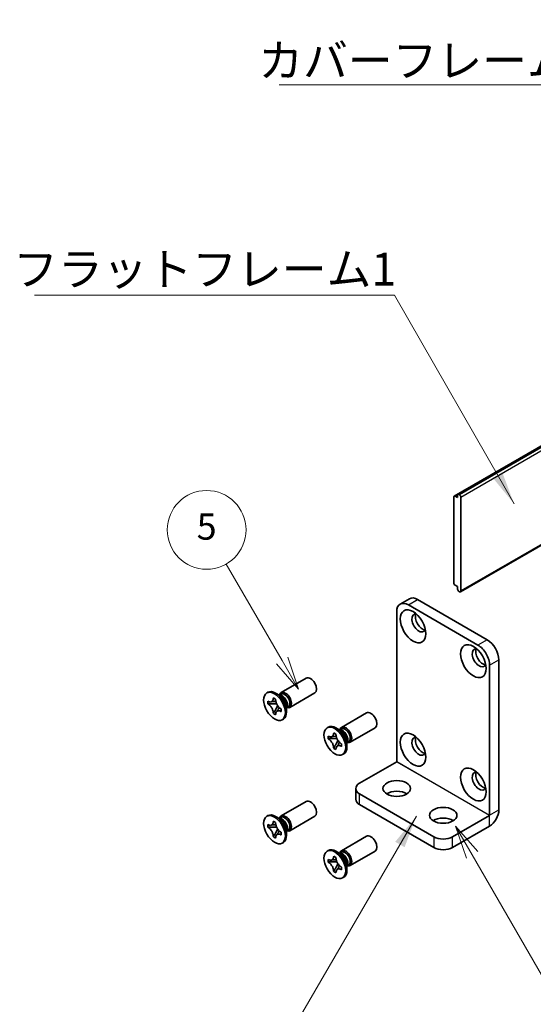
# Model space of a CAD drawing. Units: millimetres. Extents: x -50 to 7364, y -50 to 4576.
# Drawn here: x 158 to 236, y 1809 to 1959 of the extents above; entities that cross this region are included whole.
import ezdxf

# ---------------------------------------------------------------- set-up
doc = ezdxf.new("R2010")
doc.units = ezdxf.units.MM
doc.header["$LTSCALE"] = 2
for name, color, linetype, lineweight in [('Symbol (ISO)', 7, 'Continuous', 18), ('Visible (ISO)', 7, 'Continuous', 35), ('Visible Narrow (ISO)', 7, 'Continuous', 25)]:
    doc.layers.add(name, color=color, linetype=linetype, lineweight=lineweight)
doc.layers.add('Symbol (TK)', color=100, linetype='Continuous', lineweight=18, true_color=0x00ff3f)
doc.styles.add('Note Text (TK)', font='txt')
doc.styles.add('Note Text (TK2)', font='txt')
doc.dimstyles.new('Default - Method 1b (TK)$7', dxfattribs={"dimscale": 2, "dimtxt": 2.5, "dimasz": 2.5, "dimexe": 1, "dimexo": 1.5, "dimgap": 1, "dimtad": 1, "dimtoh": 1, "dimrnd": 1e-08, "dimdsep": 46, "dimtxsty": 'Note Text (TK)', "dimcen": 0.09, "dimdle": 5, "dimclrd": 256, "dimclre": 100, "dimclrt": 7, "dimadec": 1, "dimazin": 1, "dimtfac": 1, "dimtmove": 0, "dimatfit": 3, "dimfxl": 0, "dimtolj": 1, "dimlwd": -1, "dimlwe": -1, "dimarcsym": 0})

msp = doc.modelspace()

# ---------------------------------------------------------------- linework, layer by layer
at = {"layer": 'Symbol (TK)', "color": 100, "true_color": 0x00ff40}
for p, q in [((198.0376, 1861.6775), (189.5481, 1876.3816)), ((197.1715, 1861.1775), (200.5376, 1857.3474)), ((198.0376, 1861.6775), (200.5376, 1857.3474)), ((200.5376, 1857.3474), (198.9036, 1862.1775)), ((226.9838, 1832.1067), (224.4838, 1836.4368)), ((227.8498, 1832.6067), (224.4838, 1836.4368)), ((224.4838, 1836.4368), (226.1177, 1831.6067)), ((226.9838, 1832.1067), (242.4058, 1805.395))]:
    msp.add_line(p, q, dxfattribs=at)
at = {"layer": 'Symbol (TK)'}
msp.add_circle((186.5481, 1881.5778), 6, dxfattribs=at)
at = {"layer": 'Visible (ISO)'}
for p, q in [((225.2085, 1872.1433), (437.3405, 1994.6178)), ((224.2617, 1886.7246), (248.0105, 1900.436)), ((224.917, 1887.0184), (248.0134, 1900.3531)), ((224.2099, 1886.6102), (224.2099, 1873.4646)), ((224.7403, 1886.5081), (224.3867, 1886.7122)), ((224.7403, 1886.9164), (224.917, 1887.0184)), ((224.7403, 1886.9164), (224.7403, 1886.5081)), ((225.0585, 1886.9368), (224.917, 1887.0184)), ((225.2706, 1872.2806), (225.2706, 1886.5693)), ((224.3867, 1873.1584), (224.7403, 1872.9543)), ((224.7403, 1872.9543), (224.7403, 1872.546)), ((224.917, 1872.2398), (224.7403, 1872.546)), ((224.917, 1872.2398), (225.0585, 1872.1582)), ((217.4445, 1871.0981), (216.0303, 1870.2816)), ((217.2803, 1870.1577), (227.8869, 1864.034)), ((218.6945, 1870.9742), (229.3011, 1864.8505)), ((215.5125, 1846.276), (215.5125, 1869.1371)), ((229.6546, 1860.9721), (229.6546, 1838.1111)), ((231.0689, 1861.7886), (231.0689, 1838.9276)), ((197.9052, 1856.7984), (201.7245, 1859.0035)), ((195.882, 1856.8428), (195.7053, 1856.7407)), ((197.7995, 1856.2977), (197.057, 1856.7264)), ((197.7088, 1856.4239), (197.5815, 1856.4236)), ((197.5935, 1856.4236), (197.8703, 1856.5834)), ((199.2052, 1854.5467), (203.0245, 1856.7518)), ((195.8549, 1855.1002), (195.8549, 1855.4948)), ((195.8549, 1855.4948), (195.8891, 1855.4751)), ((195.9325, 1855.0997), (195.8549, 1855.1002)), ((195.8891, 1855.0804), (195.8549, 1855.1002)), ((197.2137, 1855.0915), (196.6239, 1855.0953)), ((196.7094, 1855.9487), (196.7094, 1855.9881)), ((196.7094, 1855.9881), (197.0511, 1855.7908)), ((196.7477, 1855.965), (196.7094, 1855.9881)), ((197.0511, 1855.7908), (197.0511, 1855.7513)), ((197.0896, 1854.2886), (197.3812, 1854.8013)), ((196.7094, 1853.6203), (196.7477, 1853.6877)), ((196.7094, 1853.6203), (196.7094, 1853.6597)), ((197.0511, 1853.423), (196.7094, 1853.6203)), ((197.0511, 1853.4624), (197.0511, 1853.423)), ((197.8714, 1854.3306), (197.9056, 1854.3109)), ((197.9056, 1853.9163), (197.8714, 1853.936)), ((197.9056, 1853.9163), (197.9047, 1853.961)), ((197.9056, 1854.3109), (197.9056, 1853.9163)), ((198.7187, 1854.7055), (198.7187, 1853.8482)), ((198.7827, 1854.5638), (198.7187, 1854.4538)), ((198.7248, 1854.4642), (199.0015, 1854.624)), ((207.0976, 1851.4912), (210.9169, 1853.6962)), ((198.232, 1852.7724), (198.0553, 1852.6704)), ((205.0744, 1851.5355), (204.8976, 1851.4335)), ((205.9018, 1850.6414), (205.9018, 1850.6809)), ((205.9018, 1850.6809), (206.2435, 1850.4836)), ((205.9401, 1850.6578), (205.9018, 1850.6809)), ((206.2435, 1850.4836), (206.2435, 1850.4441)), ((206.9919, 1850.9905), (206.2494, 1851.4191)), ((206.9011, 1851.1167), (206.7739, 1851.1163)), ((206.7859, 1851.1164), (207.0626, 1851.2761)), ((208.3976, 1849.2395), (212.2169, 1851.4446)), ((205.0473, 1849.7929), (205.0473, 1850.1876)), ((205.0473, 1850.1876), (205.0815, 1850.1679)), ((205.1249, 1849.7925), (205.0473, 1849.7929)), ((205.0815, 1849.7732), (205.0473, 1849.7929)), ((206.4061, 1849.7842), (205.8163, 1849.788)), ((206.282, 1848.9814), (206.5736, 1849.4941)), ((207.0638, 1849.0234), (207.0979, 1849.0037)), ((207.0979, 1849.0037), (207.0979, 1848.609)), ((207.9111, 1849.3983), (207.9111, 1848.541)), ((207.9751, 1849.2566), (207.9111, 1849.1466)), ((207.9172, 1849.157), (208.1939, 1849.3168)), ((205.9018, 1848.313), (205.9401, 1848.3804)), ((205.9018, 1848.313), (205.9018, 1848.3525)), ((206.2435, 1848.1157), (205.9018, 1848.313)), ((206.2435, 1848.1552), (206.2435, 1848.1157)), ((207.0979, 1848.609), (207.0638, 1848.6288)), ((207.0979, 1848.609), (207.0971, 1848.6538)), ((207.4244, 1847.4652), (207.2476, 1847.3631)), ((209.8557, 1843.0092), (215.5118, 1846.2748)), ((209.2699, 1842.1927), (209.2699, 1840.5597)), ((209.8557, 1841.3762), (221.1694, 1834.8443)), ((197.9052, 1838.019), (201.7245, 1840.224)), ((209.8557, 1839.7432), (221.1694, 1833.2113)), ((195.882, 1838.0633), (195.7053, 1837.9613)), ((196.7094, 1837.1692), (196.7094, 1837.2087)), ((196.7094, 1837.2087), (197.0511, 1837.0114)), ((196.7477, 1837.1856), (196.7094, 1837.2087)), ((197.0511, 1837.0114), (197.0511, 1836.9719)), ((197.7995, 1837.5183), (197.057, 1837.9469)), ((197.7088, 1837.6445), (197.5815, 1837.6441)), ((197.5935, 1837.6442), (197.8703, 1837.804)), ((199.2052, 1835.7673), (203.0245, 1837.9724)), ((223.9978, 1834.8443), (229.6539, 1838.1098)), ((195.8549, 1836.3208), (195.8549, 1836.7154)), ((195.8549, 1836.7154), (195.8891, 1836.6957)), ((195.9325, 1836.3203), (195.8549, 1836.3208)), ((195.8891, 1836.301), (195.8549, 1836.3208)), ((197.2137, 1836.3121), (196.6239, 1836.3158)), ((197.0896, 1835.5092), (197.3812, 1836.0219)), ((197.8714, 1835.5512), (197.9056, 1835.5315)), ((197.9056, 1835.5315), (197.9056, 1835.1368)), ((198.7187, 1835.9261), (198.7187, 1835.0688)), ((198.7827, 1835.7844), (198.7187, 1835.6744)), ((198.7248, 1835.6848), (199.0015, 1835.8446)), ((223.9978, 1833.2113), (229.6539, 1836.4768)), ((196.7094, 1834.8409), (196.7477, 1834.9082)), ((196.7094, 1834.8409), (196.7094, 1834.8803)), ((197.0511, 1834.6435), (196.7094, 1834.8409)), ((197.0511, 1834.683), (197.0511, 1834.6435)), ((197.9056, 1835.1368), (197.8714, 1835.1566)), ((197.9056, 1835.1368), (197.9047, 1835.1816)), ((198.232, 1833.993), (198.0553, 1833.891)), ((207.0976, 1832.7118), (210.9169, 1834.9168)), ((205.0744, 1832.7561), (204.8976, 1832.654)), ((206.9919, 1832.2111), (206.2494, 1832.6397)), ((206.9011, 1832.3373), (206.7739, 1832.3369)), ((206.7859, 1832.337), (207.0626, 1832.4967)), ((208.3976, 1830.4601), (212.2169, 1832.6651)), ((205.0473, 1831.0135), (205.0473, 1831.4082)), ((205.0473, 1831.4082), (205.0815, 1831.3884)), ((205.1249, 1831.013), (205.0473, 1831.0135)), ((205.0815, 1830.9938), (205.0473, 1831.0135)), ((206.4061, 1831.0048), (205.8163, 1831.0086)), ((205.9018, 1831.862), (205.9018, 1831.9015)), ((205.9018, 1831.9015), (206.2435, 1831.7041)), ((205.9401, 1831.8783), (205.9018, 1831.9015)), ((206.2435, 1831.7041), (206.2435, 1831.6647)), ((205.9018, 1829.5336), (205.9401, 1829.601)), ((205.9018, 1829.5336), (205.9018, 1829.5731)), ((206.2435, 1829.3363), (205.9018, 1829.5336)), ((206.2435, 1829.3758), (206.2435, 1829.3363)), ((206.282, 1830.202), (206.5736, 1830.7147)), ((207.0638, 1830.244), (207.0979, 1830.2242)), ((207.0979, 1829.8296), (207.0638, 1829.8493)), ((207.0979, 1829.8296), (207.0971, 1829.8744)), ((207.0979, 1830.2242), (207.0979, 1829.8296)), ((207.9111, 1830.6189), (207.9111, 1829.7616)), ((207.9751, 1830.4772), (207.9111, 1830.3672)), ((207.9172, 1830.3776), (208.1939, 1830.5373)), ((207.4244, 1828.6858), (207.2476, 1828.5837))]:
    msp.add_line(p, q, dxfattribs=at)
for centre, major_axis, start_param, end_param in [((224.3867, 1886.5081), (-0.125, 0.2165), 5.49778714, 7.06858347), ((225.0585, 1886.6918), (0.15, -0.2598), 0.78539816, 2.35619449), ((224.3867, 1873.3625), (-0.125, 0.2165), 0.78539816, 2.35619449), ((218.6945, 1868.933), (-1.25, 2.1651), 5.49778714, 6.28318531), ((225.0585, 1872.4031), (0.15, -0.2598), 5.49778714, 7.06858347), ((217.2803, 1868.1165), (-1.25, 2.1651), 5.49778714, 7.06858347), ((218.8713, 1867.4021), (-0.75, 1.299), 5.85801168, 9.84995159), ((219.4016, 1867.7082), (-0.75, 1.299), 0.36136712, 2.78022553), ((227.8869, 1861.9928), (1.25, -2.1651), 0.78539816, 2.35619449), ((229.3011, 1862.8093), (-1.25, 2.1651), 3.92699082, 5.49778714), ((228.0637, 1862.0948), (-0.75, 1.299), 5.85801168, 9.84995159), ((228.594, 1862.401), (-0.75, 1.299), 0.36136712, 2.78022553), ((202.3745, 1857.8776), (0.65, -1.1258), 0, 3.14159265), ((197.057, 1854.8076), (1.175, -2.0352), 0, 3.14159265), ((198.5552, 1855.6726), (0.65, -1.1258), 5.76798147, 9.9399818), ((198.068, 1855.3913), (-0.5656, 0.9797), 3.46127991, 5.96349805), ((197.7995, 1855.2363), (0.65, -1.1258), 0.78539816, 2.35619449), ((198.4359, 1855.6037), (-0.5656, 0.9797), 3.92699082, 6.28318531), ((198.4359, 1855.6037), (0.5656, -0.9797), 0, 0.78539816), ((211.5669, 1852.5704), (0.65, -1.1258), 0, 3.14159265), ((206.2494, 1849.5004), (1.175, -2.0352), 0, 3.14159265), ((207.7476, 1850.3653), (0.65, -1.1258), 5.76798147, 9.9399818), ((207.2604, 1850.084), (-0.5656, 0.9797), 3.46127991, 5.96349805), ((206.9919, 1849.929), (0.65, -1.1258), 0.78539816, 2.35619449), ((207.6283, 1850.2965), (-0.5656, 0.9797), 3.92699082, 6.28318531), ((207.6283, 1850.2965), (0.5656, -0.9797), 0, 0.78539816), ((218.8713, 1848.6226), (-0.75, 1.299), 5.85801168, 9.84995159), ((219.4016, 1848.9288), (-0.75, 1.299), 0.36136712, 2.78022553), ((228.0637, 1843.3154), (-0.75, 1.299), 5.85801168, 9.84995159), ((228.594, 1843.6216), (-0.75, 1.299), 0.36136712, 2.78022553), ((211.2699, 1842.1927), (-2, 0), 5.49778714, 7.06858347), ((215.5125, 1840.5597), (-2.1, 0), 3.88043833, 5.54433963), ((202.3745, 1839.0982), (0.65, -1.1258), 0, 3.14159263), ((211.2699, 1840.5597), (-2, 0), 0, 0.78539816), ((197.057, 1836.0282), (1.175, -2.0352), 0, 3.14159265), ((229.6539, 1838.1107), (1.0005, 1.7329), 3.92699082, 5.49778714), ((198.5552, 1836.8932), (0.65, -1.1258), 5.76798147, 9.9399818), ((198.068, 1836.6118), (-0.5656, 0.9797), 3.46127991, 5.96349805), ((197.7995, 1836.4568), (0.65, -1.1258), 0.78539816, 2.35619449), ((198.4359, 1836.8243), (-0.5656, 0.9797), 3.92699082, 6.28318531), ((222.5836, 1836.4773), (-2.1, 0), 3.88043833, 5.54433963), ((198.4359, 1836.8243), (0.5656, -0.9797), 0, 0.78539816), ((211.5669, 1833.791), (0.65, -1.1258), 0, 3.14159263), ((222.5836, 1835.6608), (-2, 0), 0.78539816, 2.35619449), ((206.2494, 1830.721), (1.175, -2.0352), 0, 3.14159265), ((207.7476, 1831.5859), (0.65, -1.1258), 5.76798147, 9.9399818), ((207.2604, 1831.3046), (-0.5656, 0.9797), 3.46127991, 5.96349805), ((207.6283, 1831.517), (-0.5656, 0.9797), 3.92699082, 6.28318531), ((222.5836, 1834.0278), (2, 0), 3.92699082, 5.49778714), ((206.9919, 1831.1496), (0.65, -1.1258), 0.78539816, 2.35619449), ((207.6283, 1831.517), (0.5656, -0.9797), 0, 0.78539816)]:
    msp.add_ellipse(centre, major_axis=major_axis, ratio=0.57735027, start_param=start_param, end_param=end_param, dxfattribs=at)
for centre, major_axis in [((217.9874, 1866.8917), (-1.375, 2.3816)), ((227.1798, 1861.5845), (-1.375, 2.3816)), ((196.8803, 1854.7055), (-1.175, 2.0352)), ((206.0726, 1849.3983), (-1.175, 2.0352)), ((217.9874, 1848.1123), (-1.375, 2.3816)), ((227.1798, 1842.8051), (-1.375, 2.3816)), ((215.5125, 1842.1927), (2.1, 0)), ((196.8803, 1835.9261), (-1.175, 2.0352)), ((222.5836, 1838.1102), (2.1, 0)), ((206.0726, 1830.6189), (-1.175, 2.0352))]:
    msp.add_ellipse(centre, major_axis=major_axis, ratio=0.57735027, dxfattribs=at)
for points, knots in [([(196.7094, 1855.9487), (196.7094, 1855.8908), (196.7048, 1855.8358), (196.686, 1855.7295), (196.6713, 1855.679), (196.6118, 1855.5397), (196.5522, 1855.4679), (196.4026, 1855.3772), (196.3149, 1855.3577), (196.1649, 1855.3685), (196.1092, 1855.3803), (195.9985, 1855.4183), (195.9439, 1855.4435), (195.8891, 1855.4751)], [0, 0, 0, 0, 0.021240761, 0.021240761, 0.043759666, 0.043759666, 0.089837883, 0.089837883, 0.134642757, 0.134642757, 0.159351892, 0.159351892, 0.182574385, 0.182574385, 0.182574385, 0.182574385]), ([(195.8891, 1855.0804), (195.9392, 1855.0515), (195.9891, 1855.0174), (196.0906, 1854.9372), (196.1417, 1854.8907), (196.292, 1854.7352), (196.3841, 1854.6132), (196.5374, 1854.3519), (196.5981, 1854.2157), (196.6638, 1854.0044), (196.6814, 1853.93), (196.7039, 1853.7892), (196.7094, 1853.7229), (196.7094, 1853.6597)], [0, 0, 0, 0, 0.021240761, 0.021240761, 0.043759666, 0.043759666, 0.089837883, 0.089837883, 0.134642757, 0.134642757, 0.159351892, 0.159351892, 0.182574385, 0.182574385, 0.182574385, 0.182574385]), ([(195.9325, 1855.0997), (196.0023, 1855.0992), (196.0731, 1855.0974), (196.2563, 1855.0951), (196.3222, 1855.095), (196.4919, 1855.0954), (196.5561, 1855.0957), (196.6239, 1855.0953)], [0, 0, 0, 0, 0.020958629, 0.020958629, 0.0406485238, 0.0406485238, 0.0560542202, 0.0560542202, 0.0560542202, 0.0560542202]), ([(197.0957, 1855.4176), (197.0946, 1855.4176), (197.0934, 1855.4176), (197.0192, 1855.4188), (196.9459, 1855.4218), (196.7956, 1855.4277), (196.7168, 1855.4306), (196.6244, 1855.4303), (196.6043, 1855.43), (196.5702, 1855.4288), (196.5556, 1855.428), (196.5229, 1855.4255), (196.5068, 1855.4237), (196.4847, 1855.4203), (196.4776, 1855.4187), (196.4691, 1855.4167), (196.4669, 1855.416), (196.4656, 1855.4156)], [0.0490183367, 0.0490183367, 0.0490183367, 0.0490183367, 0.049363259, 0.049363259, 0.0714449151, 0.0714449151, 0.0948923259, 0.0948923259, 0.1016437992, 0.1016437992, 0.1072882794, 0.1072882794, 0.1158645429, 0.1158645429, 0.1237486176, 0.1237486176, 0.1300123585, 0.1300123585, 0.1300123585, 0.1300123585]), ([(196.7477, 1855.965), (196.7822, 1855.9442), (196.8161, 1855.9237), (196.9056, 1855.8697), (196.9385, 1855.8499), (197.0093, 1855.8071), (197.0305, 1855.7944), (197.0511, 1855.7819)], [0, 0, 0, 0, 0.020958629, 0.020958629, 0.0406485238, 0.0406485238, 0.0501438453, 0.0501438453, 0.0501438453, 0.0501438453]), ([(197.8714, 1854.3306), (197.8213, 1854.3595), (197.7714, 1854.3937), (197.6699, 1854.4739), (197.6188, 1854.5204), (197.4685, 1854.6759), (197.3764, 1854.7979), (197.2231, 1855.0592), (197.1624, 1855.1954), (197.0967, 1855.4066), (197.0791, 1855.4811), (197.0566, 1855.6219), (197.0511, 1855.6881), (197.0511, 1855.7513)], [0, 0, 0, 0, 0.021240761, 0.021240761, 0.043759666, 0.043759666, 0.089837883, 0.089837883, 0.134642757, 0.134642757, 0.159351892, 0.159351892, 0.182574385, 0.182574385, 0.182574385, 0.182574385]), ([(197.0896, 1854.2886), (197.0516, 1854.222), (197.014, 1854.1577), (196.9267, 1854.0071), (196.892, 1853.9464), (196.8083, 1853.7964), (196.7789, 1853.7425), (196.7477, 1853.6877)], [0, 0, 0, 0, 0.0230202659, 0.0230202659, 0.0476056818, 0.0476056818, 0.0699426258, 0.0699426258, 0.0699426258, 0.0699426258]), ([(197.0511, 1853.4624), (197.0511, 1853.5875), (197.0726, 1853.6989), (197.1564, 1853.8828), (197.2184, 1853.9529), (197.3718, 1854.0383), (197.4606, 1854.0548), (197.6573, 1854.0351), (197.7638, 1853.9981), (197.8714, 1853.936)], [0, 0, 0, 0, 0.045949739, 0.045949739, 0.092458485, 0.092458485, 0.137171149, 0.137171149, 0.182796113, 0.182796113, 0.182796113, 0.182796113]), ([(197.2878, 1853.9914), (197.2882, 1853.9917), (197.2888, 1853.9923), (197.2915, 1853.9949), (197.2949, 1853.9983), (197.3041, 1854.0089), (197.3097, 1854.0157), (197.3257, 1854.037), (197.3376, 1854.0539), (197.3615, 1854.091), (197.3734, 1854.1105), (197.4012, 1854.1577), (197.4173, 1854.1865), (197.4604, 1854.2654), (197.4874, 1854.3169), (197.5439, 1854.4241), (197.5735, 1854.4809), (197.6043, 1854.5364)], [0.0167771017, 0.0167771017, 0.0167771017, 0.0167771017, 0.0194586678, 0.0194586678, 0.0273087232, 0.0273087232, 0.033966437, 0.033966437, 0.0430555981, 0.0430555981, 0.0508832806, 0.0508832806, 0.0611825852, 0.0611825852, 0.0787216521, 0.0787216521, 0.0978042835, 0.0978042835, 0.0978042835, 0.0978042835]), ([(197.8979, 1854.3153), (197.8984, 1854.2857), (197.899, 1854.2554), (197.9006, 1854.17), (197.9014, 1854.1296), (197.9033, 1854.0318), (197.904, 1853.9974), (197.9047, 1853.961)], [0.0077548578, 0.0077548578, 0.0077548578, 0.0077548578, 0.0230202659, 0.0230202659, 0.0476056818, 0.0476056818, 0.0699426258, 0.0699426258, 0.0699426258, 0.0699426258]), ([(205.9018, 1850.6414), (205.9018, 1850.5836), (205.8972, 1850.5286), (205.8784, 1850.4223), (205.8637, 1850.3717), (205.8042, 1850.2325), (205.7445, 1850.1607), (205.595, 1850.0699), (205.5073, 1850.0505), (205.3573, 1850.0612), (205.3016, 1850.0731), (205.1908, 1850.1111), (205.1362, 1850.1363), (205.0815, 1850.1679)], [0, 0, 0, 0, 0.021240761, 0.021240761, 0.043759666, 0.043759666, 0.089837883, 0.089837883, 0.134642757, 0.134642757, 0.159351892, 0.159351892, 0.182574385, 0.182574385, 0.182574385, 0.182574385]), ([(205.9401, 1850.6578), (205.9746, 1850.6369), (206.0085, 1850.6165), (206.098, 1850.5624), (206.1309, 1850.5426), (206.2017, 1850.4999), (206.2229, 1850.4872), (206.2435, 1850.4747)], [0, 0, 0, 0, 0.020958629, 0.020958629, 0.0406485238, 0.0406485238, 0.0501438453, 0.0501438453, 0.0501438453, 0.0501438453]), ([(207.0638, 1849.0234), (207.0137, 1849.0523), (206.9637, 1849.0864), (206.8623, 1849.1667), (206.8112, 1849.2132), (206.6609, 1849.3687), (206.5688, 1849.4907), (206.4155, 1849.7519), (206.3548, 1849.8882), (206.2891, 1850.0994), (206.2714, 1850.1739), (206.249, 1850.3147), (206.2435, 1850.3809), (206.2435, 1850.4441)], [0, 0, 0, 0, 0.021240761, 0.021240761, 0.043759666, 0.043759666, 0.089837883, 0.089837883, 0.134642757, 0.134642757, 0.159351892, 0.159351892, 0.182574385, 0.182574385, 0.182574385, 0.182574385]), ([(205.0815, 1849.7732), (205.1316, 1849.7443), (205.1815, 1849.7102), (205.283, 1849.6299), (205.3341, 1849.5835), (205.4844, 1849.4279), (205.5765, 1849.3059), (205.7298, 1849.0447), (205.7905, 1848.9085), (205.8562, 1848.6972), (205.8738, 1848.6227), (205.8963, 1848.4819), (205.9018, 1848.4157), (205.9018, 1848.3525)], [0, 0, 0, 0, 0.021240761, 0.021240761, 0.043759666, 0.043759666, 0.089837883, 0.089837883, 0.134642757, 0.134642757, 0.159351892, 0.159351892, 0.182574385, 0.182574385, 0.182574385, 0.182574385]), ([(205.1249, 1849.7925), (205.1947, 1849.792), (205.2655, 1849.7902), (205.4487, 1849.7879), (205.5146, 1849.7877), (205.6843, 1849.7881), (205.7485, 1849.7885), (205.8163, 1849.788)], [0, 0, 0, 0, 0.020958629, 0.020958629, 0.0406485238, 0.0406485238, 0.0560542202, 0.0560542202, 0.0560542202, 0.0560542202]), ([(206.2881, 1850.1104), (206.287, 1850.1104), (206.2858, 1850.1104), (206.2116, 1850.1116), (206.1382, 1850.1146), (205.9879, 1850.1204), (205.9092, 1850.1234), (205.8168, 1850.1231), (205.7967, 1850.1228), (205.7626, 1850.1215), (205.7479, 1850.1207), (205.7153, 1850.1183), (205.6992, 1850.1164), (205.6771, 1850.113), (205.67, 1850.1115), (205.6615, 1850.1095), (205.6592, 1850.1088), (205.658, 1850.1084)], [0.0490183367, 0.0490183367, 0.0490183367, 0.0490183367, 0.049363259, 0.049363259, 0.0714449151, 0.0714449151, 0.0948923259, 0.0948923259, 0.1016437992, 0.1016437992, 0.1072882794, 0.1072882794, 0.1158645429, 0.1158645429, 0.1237486176, 0.1237486176, 0.1300123585, 0.1300123585, 0.1300123585, 0.1300123585]), ([(206.282, 1848.9814), (206.244, 1848.9147), (206.2064, 1848.8505), (206.1191, 1848.6998), (206.0844, 1848.6392), (206.0007, 1848.4892), (205.9713, 1848.4353), (205.9401, 1848.3804)], [0, 0, 0, 0, 0.0230202659, 0.0230202659, 0.0476056818, 0.0476056818, 0.0699426258, 0.0699426258, 0.0699426258, 0.0699426258]), ([(206.2435, 1848.1552), (206.2435, 1848.2803), (206.265, 1848.3917), (206.3488, 1848.5756), (206.4108, 1848.6457), (206.5642, 1848.7311), (206.653, 1848.7476), (206.8497, 1848.7279), (206.9562, 1848.6908), (207.0638, 1848.6288)], [0, 0, 0, 0, 0.045949739, 0.045949739, 0.092458485, 0.092458485, 0.137171149, 0.137171149, 0.182796113, 0.182796113, 0.182796113, 0.182796113]), ([(206.4802, 1848.6841), (206.4806, 1848.6845), (206.4812, 1848.685), (206.4839, 1848.6877), (206.4872, 1848.691), (206.4965, 1848.7017), (206.5021, 1848.7085), (206.5181, 1848.7297), (206.53, 1848.7467), (206.5539, 1848.7837), (206.5658, 1848.8032), (206.5936, 1848.8505), (206.6097, 1848.8793), (206.6528, 1848.9582), (206.6798, 1849.0097), (206.7363, 1849.1169), (206.7658, 1849.1736), (206.7967, 1849.2292)], [0.0167771017, 0.0167771017, 0.0167771017, 0.0167771017, 0.0194586678, 0.0194586678, 0.0273087232, 0.0273087232, 0.033966437, 0.033966437, 0.0430555981, 0.0430555981, 0.0508832806, 0.0508832806, 0.0611825852, 0.0611825852, 0.0787216521, 0.0787216521, 0.0978042835, 0.0978042835, 0.0978042835, 0.0978042835]), ([(207.0903, 1849.0081), (207.0908, 1848.9785), (207.0914, 1848.9481), (207.093, 1848.8628), (207.0938, 1848.8224), (207.0957, 1848.7246), (207.0964, 1848.6902), (207.0971, 1848.6538)], [0.0077548578, 0.0077548578, 0.0077548578, 0.0077548578, 0.0230202659, 0.0230202659, 0.0476056818, 0.0476056818, 0.0699426258, 0.0699426258, 0.0699426258, 0.0699426258]), ([(196.7094, 1837.1692), (196.7094, 1837.1114), (196.7048, 1837.0564), (196.686, 1836.9501), (196.6713, 1836.8996), (196.6118, 1836.7603), (196.5522, 1836.6885), (196.4026, 1836.5977), (196.3149, 1836.5783), (196.1649, 1836.5891), (196.1092, 1836.6009), (195.9985, 1836.6389), (195.9439, 1836.6641), (195.8891, 1836.6957)], [0, 0, 0, 0, 0.021240761, 0.021240761, 0.043759666, 0.043759666, 0.089837883, 0.089837883, 0.134642757, 0.134642757, 0.159351892, 0.159351892, 0.182574385, 0.182574385, 0.182574385, 0.182574385]), ([(196.7477, 1837.1856), (196.7822, 1837.1647), (196.8161, 1837.1443), (196.9056, 1837.0902), (196.9385, 1837.0704), (197.0093, 1837.0277), (197.0305, 1837.015), (197.0511, 1837.0025)], [0, 0, 0, 0, 0.020958629, 0.020958629, 0.0406485238, 0.0406485238, 0.0501438453, 0.0501438453, 0.0501438453, 0.0501438453]), ([(197.8714, 1835.5512), (197.8213, 1835.5801), (197.7714, 1835.6143), (197.6699, 1835.6945), (197.6188, 1835.741), (197.4685, 1835.8965), (197.3764, 1836.0185), (197.2231, 1836.2797), (197.1624, 1836.416), (197.0967, 1836.6272), (197.0791, 1836.7017), (197.0566, 1836.8425), (197.0511, 1836.9087), (197.0511, 1836.9719)], [0, 0, 0, 0, 0.021240761, 0.021240761, 0.043759666, 0.043759666, 0.089837883, 0.089837883, 0.134642757, 0.134642757, 0.159351892, 0.159351892, 0.182574385, 0.182574385, 0.182574385, 0.182574385]), ([(195.8891, 1836.301), (195.9392, 1836.2721), (195.9891, 1836.238), (196.0906, 1836.1578), (196.1417, 1836.1113), (196.292, 1835.9557), (196.3841, 1835.8337), (196.5374, 1835.5725), (196.5981, 1835.4363), (196.6638, 1835.225), (196.6814, 1835.1505), (196.7039, 1835.0097), (196.7094, 1834.9435), (196.7094, 1834.8803)], [0, 0, 0, 0, 0.021240761, 0.021240761, 0.043759666, 0.043759666, 0.089837883, 0.089837883, 0.134642757, 0.134642757, 0.159351892, 0.159351892, 0.182574385, 0.182574385, 0.182574385, 0.182574385]), ([(195.9325, 1836.3203), (196.0023, 1836.3198), (196.0731, 1836.318), (196.2563, 1836.3157), (196.3222, 1836.3155), (196.4919, 1836.3159), (196.5561, 1836.3163), (196.6239, 1836.3158)], [0, 0, 0, 0, 0.020958629, 0.020958629, 0.0406485238, 0.0406485238, 0.0560542202, 0.0560542202, 0.0560542202, 0.0560542202]), ([(197.0957, 1836.6382), (197.0946, 1836.6382), (197.0934, 1836.6382), (197.0192, 1836.6394), (196.9459, 1836.6424), (196.7956, 1836.6483), (196.7168, 1836.6512), (196.6244, 1836.6509), (196.6043, 1836.6506), (196.5702, 1836.6493), (196.5556, 1836.6485), (196.5229, 1836.6461), (196.5068, 1836.6442), (196.4847, 1836.6408), (196.4776, 1836.6393), (196.4691, 1836.6373), (196.4669, 1836.6366), (196.4656, 1836.6362)], [0.0490183367, 0.0490183367, 0.0490183367, 0.0490183367, 0.049363259, 0.049363259, 0.0714449151, 0.0714449151, 0.0948923259, 0.0948923259, 0.1016437992, 0.1016437992, 0.1072882794, 0.1072882794, 0.1158645429, 0.1158645429, 0.1237486176, 0.1237486176, 0.1300123585, 0.1300123585, 0.1300123585, 0.1300123585]), ([(197.0896, 1835.5092), (197.0516, 1835.4425), (197.014, 1835.3783), (196.9267, 1835.2277), (196.892, 1835.167), (196.8083, 1835.017), (196.7789, 1834.9631), (196.7477, 1834.9082)], [0, 0, 0, 0, 0.0230202659, 0.0230202659, 0.0476056818, 0.0476056818, 0.0699426258, 0.0699426258, 0.0699426258, 0.0699426258]), ([(197.0511, 1834.683), (197.0511, 1834.8081), (197.0726, 1834.9195), (197.1564, 1835.1034), (197.2184, 1835.1735), (197.3718, 1835.2589), (197.4606, 1835.2754), (197.6573, 1835.2557), (197.7638, 1835.2187), (197.8714, 1835.1566)], [0, 0, 0, 0, 0.045949739, 0.045949739, 0.092458485, 0.092458485, 0.137171149, 0.137171149, 0.182796113, 0.182796113, 0.182796113, 0.182796113]), ([(197.2878, 1835.2119), (197.2882, 1835.2123), (197.2888, 1835.2128), (197.2915, 1835.2155), (197.2949, 1835.2188), (197.3041, 1835.2295), (197.3097, 1835.2363), (197.3257, 1835.2575), (197.3376, 1835.2745), (197.3615, 1835.3115), (197.3734, 1835.331), (197.4012, 1835.3783), (197.4173, 1835.4071), (197.4604, 1835.486), (197.4874, 1835.5375), (197.5439, 1835.6447), (197.5735, 1835.7014), (197.6043, 1835.757)], [0.0167771017, 0.0167771017, 0.0167771017, 0.0167771017, 0.0194586678, 0.0194586678, 0.0273087232, 0.0273087232, 0.033966437, 0.033966437, 0.0430555981, 0.0430555981, 0.0508832806, 0.0508832806, 0.0611825852, 0.0611825852, 0.0787216521, 0.0787216521, 0.0978042835, 0.0978042835, 0.0978042835, 0.0978042835]), ([(197.8979, 1835.5359), (197.8984, 1835.5063), (197.899, 1835.4759), (197.9006, 1835.3906), (197.9014, 1835.3502), (197.9033, 1835.2524), (197.904, 1835.218), (197.9047, 1835.1816)], [0.0077548578, 0.0077548578, 0.0077548578, 0.0077548578, 0.0230202659, 0.0230202659, 0.0476056818, 0.0476056818, 0.0699426258, 0.0699426258, 0.0699426258, 0.0699426258]), ([(205.9018, 1831.862), (205.9018, 1831.8042), (205.8972, 1831.7492), (205.8784, 1831.6429), (205.8637, 1831.5923), (205.8042, 1831.4531), (205.7445, 1831.3812), (205.595, 1831.2905), (205.5073, 1831.2711), (205.3573, 1831.2818), (205.3016, 1831.2936), (205.1908, 1831.3316), (205.1362, 1831.3568), (205.0815, 1831.3884)], [0, 0, 0, 0, 0.021240761, 0.021240761, 0.043759666, 0.043759666, 0.089837883, 0.089837883, 0.134642757, 0.134642757, 0.159351892, 0.159351892, 0.182574385, 0.182574385, 0.182574385, 0.182574385]), ([(205.0815, 1830.9938), (205.1316, 1830.9649), (205.1815, 1830.9308), (205.283, 1830.8505), (205.3341, 1830.804), (205.4844, 1830.6485), (205.5765, 1830.5265), (205.7298, 1830.2653), (205.7905, 1830.129), (205.8562, 1829.9178), (205.8738, 1829.8433), (205.8963, 1829.7025), (205.9018, 1829.6363), (205.9018, 1829.5731)], [0, 0, 0, 0, 0.021240761, 0.021240761, 0.043759666, 0.043759666, 0.089837883, 0.089837883, 0.134642757, 0.134642757, 0.159351892, 0.159351892, 0.182574385, 0.182574385, 0.182574385, 0.182574385]), ([(205.1249, 1831.013), (205.1947, 1831.0126), (205.2655, 1831.0108), (205.4487, 1831.0084), (205.5146, 1831.0083), (205.6843, 1831.0087), (205.7485, 1831.009), (205.8163, 1831.0086)], [0, 0, 0, 0, 0.020958629, 0.020958629, 0.0406485238, 0.0406485238, 0.0560542202, 0.0560542202, 0.0560542202, 0.0560542202]), ([(206.2881, 1831.3309), (206.287, 1831.331), (206.2858, 1831.331), (206.2116, 1831.3322), (206.1382, 1831.3352), (205.9879, 1831.341), (205.9092, 1831.344), (205.8168, 1831.3437), (205.7967, 1831.3433), (205.7626, 1831.3421), (205.7479, 1831.3413), (205.7153, 1831.3389), (205.6992, 1831.337), (205.6771, 1831.3336), (205.67, 1831.3321), (205.6615, 1831.33), (205.6592, 1831.3294), (205.658, 1831.329)], [0.0490183367, 0.0490183367, 0.0490183367, 0.0490183367, 0.049363259, 0.049363259, 0.0714449151, 0.0714449151, 0.0948923259, 0.0948923259, 0.1016437992, 0.1016437992, 0.1072882794, 0.1072882794, 0.1158645429, 0.1158645429, 0.1237486176, 0.1237486176, 0.1300123585, 0.1300123585, 0.1300123585, 0.1300123585]), ([(205.9401, 1831.8783), (205.9746, 1831.8575), (206.0085, 1831.8371), (206.098, 1831.783), (206.1309, 1831.7632), (206.2017, 1831.7205), (206.2229, 1831.7078), (206.2435, 1831.6953)], [0, 0, 0, 0, 0.020958629, 0.020958629, 0.0406485238, 0.0406485238, 0.0501438453, 0.0501438453, 0.0501438453, 0.0501438453]), ([(207.0638, 1830.244), (207.0137, 1830.2729), (206.9637, 1830.307), (206.8623, 1830.3872), (206.8112, 1830.4337), (206.6609, 1830.5893), (206.5688, 1830.7113), (206.4155, 1830.9725), (206.3548, 1831.1087), (206.2891, 1831.32), (206.2714, 1831.3945), (206.249, 1831.5353), (206.2435, 1831.6015), (206.2435, 1831.6647)], [0, 0, 0, 0, 0.021240761, 0.021240761, 0.043759666, 0.043759666, 0.089837883, 0.089837883, 0.134642757, 0.134642757, 0.159351892, 0.159351892, 0.182574385, 0.182574385, 0.182574385, 0.182574385]), ([(206.282, 1830.202), (206.244, 1830.1353), (206.2064, 1830.0711), (206.1191, 1829.9204), (206.0844, 1829.8598), (206.0007, 1829.7098), (205.9713, 1829.6558), (205.9401, 1829.601)], [0, 0, 0, 0, 0.0230202659, 0.0230202659, 0.0476056818, 0.0476056818, 0.0699426258, 0.0699426258, 0.0699426258, 0.0699426258]), ([(206.2435, 1829.3758), (206.2435, 1829.5008), (206.265, 1829.6123), (206.3488, 1829.7962), (206.4108, 1829.8662), (206.5642, 1829.9516), (206.653, 1829.9682), (206.8497, 1829.9485), (206.9562, 1829.9114), (207.0638, 1829.8493)], [0, 0, 0, 0, 0.045949739, 0.045949739, 0.092458485, 0.092458485, 0.137171149, 0.137171149, 0.182796113, 0.182796113, 0.182796113, 0.182796113]), ([(206.4802, 1829.9047), (206.4806, 1829.9051), (206.4812, 1829.9056), (206.4839, 1829.9082), (206.4872, 1829.9116), (206.4965, 1829.9223), (206.5021, 1829.929), (206.5181, 1829.9503), (206.53, 1829.9673), (206.5539, 1830.0043), (206.5658, 1830.0238), (206.5936, 1830.0711), (206.6097, 1830.0999), (206.6528, 1830.1788), (206.6798, 1830.2303), (206.7363, 1830.3375), (206.7658, 1830.3942), (206.7967, 1830.4498)], [0.0167771017, 0.0167771017, 0.0167771017, 0.0167771017, 0.0194586678, 0.0194586678, 0.0273087232, 0.0273087232, 0.033966437, 0.033966437, 0.0430555981, 0.0430555981, 0.0508832806, 0.0508832806, 0.0611825852, 0.0611825852, 0.0787216521, 0.0787216521, 0.0978042835, 0.0978042835, 0.0978042835, 0.0978042835]), ([(207.0903, 1830.2287), (207.0908, 1830.199), (207.0914, 1830.1687), (207.093, 1830.0834), (207.0938, 1830.0429), (207.0957, 1829.9452), (207.0964, 1829.9108), (207.0971, 1829.8744)], [0.0077548578, 0.0077548578, 0.0077548578, 0.0077548578, 0.0230202659, 0.0230202659, 0.0476056818, 0.0476056818, 0.0699426258, 0.0699426258, 0.0699426258, 0.0699426258])]:
    msp.add_open_spline(points, degree=3, knots=knots, dxfattribs=at)
at = {"layer": 'Visible Narrow (ISO)'}
for p, q in [((437.4026, 1994.7551), (225.2706, 1872.2806)), ((248.0391, 1900.2046), (225.0585, 1886.9368)), ((225.2706, 1886.5693), (248.2162, 1899.817)), ((224.3867, 1886.7122), (224.7403, 1886.9164)), ((217.2803, 1870.1577), (218.6945, 1870.9742)), ((229.3011, 1864.8505), (227.8869, 1864.034)), ((229.6546, 1860.9721), (231.0689, 1861.7886)), ((229.6539, 1838.1098), (215.5118, 1846.2748)), ((215.5125, 1846.276), (229.6546, 1838.1111)), ((209.8557, 1839.7432), (209.8557, 1841.3762)), ((229.6546, 1838.1111), (231.0689, 1838.9276)), ((229.6539, 1836.4768), (229.6539, 1838.1098)), ((221.1694, 1834.8443), (221.1694, 1833.2113)), ((223.9978, 1833.2113), (223.9978, 1834.8443))]:
    msp.add_line(p, q, dxfattribs=at)
for points in [[(195.9325, 1855.0997), (195.9164, 1855.0942), (195.9019, 1855.0878), (195.8891, 1855.0804)], [(196.7477, 1855.965), (196.7349, 1855.9614), (196.7221, 1855.956), (196.7094, 1855.9487)], [(196.7094, 1853.6597), (196.7221, 1853.6671), (196.7349, 1853.6765), (196.7477, 1853.6877)], [(197.8714, 1853.936), (197.8842, 1853.9434), (197.8952, 1853.9517), (197.9047, 1853.961)], [(205.9401, 1850.6578), (205.9273, 1850.6542), (205.9145, 1850.6488), (205.9018, 1850.6414)], [(205.1249, 1849.7925), (205.1088, 1849.787), (205.0943, 1849.7806), (205.0815, 1849.7732)], [(205.9018, 1848.3525), (205.9145, 1848.3599), (205.9273, 1848.3693), (205.9401, 1848.3804)], [(207.0638, 1848.6288), (207.0765, 1848.6361), (207.0876, 1848.6445), (207.0971, 1848.6538)], [(196.7477, 1837.1856), (196.7349, 1837.182), (196.7221, 1837.1766), (196.7094, 1837.1692)], [(195.9325, 1836.3203), (195.9164, 1836.3148), (195.9019, 1836.3084), (195.8891, 1836.301)], [(196.7094, 1834.8803), (196.7221, 1834.8877), (196.7349, 1834.8971), (196.7477, 1834.9082)], [(197.8714, 1835.1566), (197.8842, 1835.1639), (197.8952, 1835.1723), (197.9047, 1835.1816)], [(205.1249, 1831.013), (205.1088, 1831.0076), (205.0943, 1831.0012), (205.0815, 1830.9938)], [(205.9401, 1831.8783), (205.9273, 1831.8748), (205.9145, 1831.8694), (205.9018, 1831.862)], [(205.9018, 1829.5731), (205.9145, 1829.5805), (205.9273, 1829.5898), (205.9401, 1829.601)], [(207.0638, 1829.8493), (207.0765, 1829.8567), (207.0876, 1829.8651), (207.0971, 1829.8744)]]:
    msp.add_open_spline(points, degree=3, dxfattribs=at)
for points, knots in [([(197.2376, 1855.0424), (197.167, 1855.0434), (197.0896, 1855.0483), (196.9146, 1855.0633), (196.8157, 1855.0742), (196.6857, 1855.0885), (196.6547, 1855.0919), (196.6239, 1855.0953)], [-0.0472501129, -0.0472501129, -0.0472501129, -0.0472501129, -0.032634233, -0.032634233, -0.0156455967, -0.0156455967, -0.0103227445, -0.0103227445, -0.0103227445, -0.0103227445]), ([(197.0896, 1854.2886), (197.1021, 1854.317), (197.1147, 1854.3456), (197.1672, 1854.4653), (197.2073, 1854.5564), (197.2818, 1854.7155), (197.3162, 1854.7849), (197.3507, 1854.8466)], [0.0103227445, 0.0103227445, 0.0103227445, 0.0103227445, 0.0156455967, 0.0156455967, 0.032634233, 0.032634233, 0.0472501129, 0.0472501129, 0.0472501129, 0.0472501129]), ([(206.43, 1849.7352), (206.3594, 1849.7362), (206.282, 1849.7411), (206.107, 1849.7561), (206.0081, 1849.767), (205.8781, 1849.7813), (205.8471, 1849.7847), (205.8163, 1849.788)], [-0.0472501129, -0.0472501129, -0.0472501129, -0.0472501129, -0.032634233, -0.032634233, -0.0156455967, -0.0156455967, -0.0103227445, -0.0103227445, -0.0103227445, -0.0103227445]), ([(206.282, 1848.9814), (206.2945, 1849.0098), (206.307, 1849.0384), (206.3596, 1849.158), (206.3997, 1849.2492), (206.4742, 1849.4083), (206.5086, 1849.4777), (206.5431, 1849.5393)], [0.0103227445, 0.0103227445, 0.0103227445, 0.0103227445, 0.0156455967, 0.0156455967, 0.032634233, 0.032634233, 0.0472501129, 0.0472501129, 0.0472501129, 0.0472501129]), ([(197.2376, 1836.263), (197.167, 1836.264), (197.0896, 1836.2689), (196.9146, 1836.2839), (196.8157, 1836.2948), (196.6857, 1836.3091), (196.6547, 1836.3125), (196.6239, 1836.3158)], [-0.0472501129, -0.0472501129, -0.0472501129, -0.0472501129, -0.032634233, -0.032634233, -0.0156455967, -0.0156455967, -0.0103227445, -0.0103227445, -0.0103227445, -0.0103227445]), ([(197.0896, 1835.5092), (197.1021, 1835.5376), (197.1147, 1835.5662), (197.1672, 1835.6859), (197.2073, 1835.777), (197.2818, 1835.9361), (197.3162, 1836.0055), (197.3507, 1836.0671)], [0.0103227445, 0.0103227445, 0.0103227445, 0.0103227445, 0.0156455967, 0.0156455967, 0.032634233, 0.032634233, 0.0472501129, 0.0472501129, 0.0472501129, 0.0472501129]), ([(206.43, 1830.9558), (206.3594, 1830.9568), (206.282, 1830.9616), (206.107, 1830.9767), (206.0081, 1830.9876), (205.8781, 1831.0019), (205.8471, 1831.0053), (205.8163, 1831.0086)], [-0.0472501129, -0.0472501129, -0.0472501129, -0.0472501129, -0.032634233, -0.032634233, -0.0156455967, -0.0156455967, -0.0103227445, -0.0103227445, -0.0103227445, -0.0103227445]), ([(206.282, 1830.202), (206.2945, 1830.2304), (206.307, 1830.2589), (206.3596, 1830.3786), (206.3997, 1830.4698), (206.4742, 1830.6288), (206.5086, 1830.6983), (206.5431, 1830.7599)], [0.0103227445, 0.0103227445, 0.0103227445, 0.0103227445, 0.0156455967, 0.0156455967, 0.032634233, 0.032634233, 0.0472501129, 0.0472501129, 0.0472501129, 0.0472501129])]:
    msp.add_open_spline(points, degree=3, knots=knots, dxfattribs=at)

# ---------------------------------------------------------------- texts
at = {"layer": 'Symbol (ISO)', "color": 7, "char_height": 5, "attachment_point": 1, "line_spacing_factor": 1.5, "style": 'Note Text (TK)'}
for s, insert, width in [('{\\fＭＳ Ｐゴシック|b0|i0;カバーフレーム1}', (194.4156, 1955.5579), 51.491227), ('{\\fＭＳ Ｐゴシック|b0|i0;フラットフレーム1}', (157.0787, 1923.7877), 53.070178)]:
    msp.add_mtext(s, dxfattribs=dict(at, insert=insert, width=width))
at = {"layer": 'Symbol (TK)', "color": 7, "insert": (186.5481, 1881.5661), "char_height": 4, "attachment_point": 5, "style": 'Note Text (TK2)'}
msp.add_mtext('5', dxfattribs=at)

# ---------------------------------------------------------------- leaders
at = {"layer": 'Symbol (ISO)', "color": 100, "true_color": 0x00ff40, "annotation_type": 0, "has_hookline": 1, "hookline_direction": 1}
for points, text_width in [([(268.5005, 1918.4181), (250.9068, 1949.3305), (245.9068, 1949.3305)], 48.3239), ([(233.3876, 1885.5307), (215.1489, 1917.3013), (210.1489, 1917.3013)], 49.8295), ([(218.5032, 1837.9929), (197.2418, 1801.3596), (192.2418, 1801.3596)], 16.5625)]:
    msp.add_leader(points, dimstyle='Default - Method 1b (TK)$7', override={"dimscale": 0, "dimtxt": 5, "dimasz": 5, "dimgap": 0, "dimtad": 1}, dxfattribs=dict(at, text_width=text_width))

doc.saveas('drawing.dxf')
